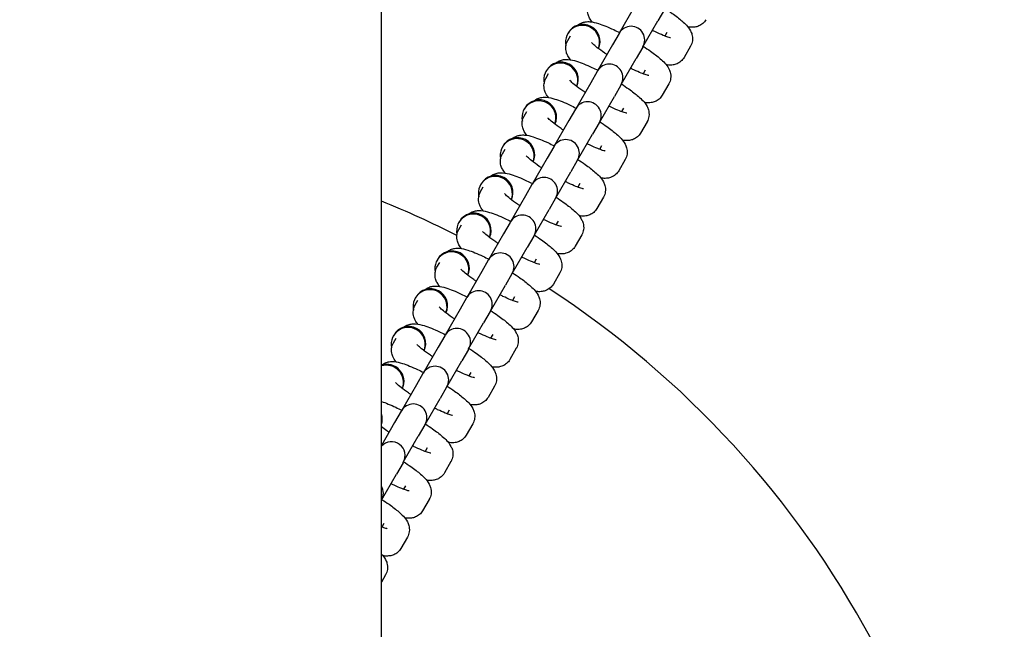
# Model space of a CAD drawing. Extents: x 0 to 1056, y 0 to 842.
# Drawn here: x 824 to 832, y 503 to 508 of the extents above; entities that cross this region are included whole.
import ezdxf

# ---------------------------------------------------------------- set-up
doc = ezdxf.new("R2010")
doc.units = 0
doc.header["$LTSCALE"] = 32
doc.header["$MEASUREMENT"] = 0
doc.header["$PDSIZE"] = 1
doc.layers.get('0').update_dxf_attribs({"color": 2, "linetype": 'CONTINUOUS'})
doc.layers.get('Defpoints').update_dxf_attribs({"linetype": 'CONTINUOUS'})
doc.layers.add('AREA', color=2, linetype='CONTINUOUS')
doc.layers.add('DIM', color=4, linetype='CONTINUOUS')
doc.styles.add('ROMAND', font='romand', dxfattribs={"height": 9})
doc.dimstyles.get("Standard").update_dxf_attribs({"dimscale": 96, "dimtxt": 0.125, "dimasz": 0.125, "dimexe": 0.0625, "dimexo": 0.125, "dimgap": 0.03125, "dimtad": 1, "dimdec": 4, "dimzin": 3, "dimdsep": 46, "dimlunit": 4, "dimtxsty": 'ROMAND', "dimblk1": 'OBLIQUE', "dimblk2": 'OBLIQUE', "dimsah": 1, "dimcen": 0.125, "dimdle": 0.0625, "dimadec": 0, "dimazin": 0, "dimtfac": 1, "dimtdec": 4, "dimtmove": 0, "dimatfit": 3, "dimldrblk": 'OBLIQUE', "dimfxl": 0, "dimfrac": 2, "dimtolj": 1, "dimtzin": 0, "dimarcsym": 0})

# ---------------------------------------------------------------- blocks, each defined once
blk = doc.blocks.new('_OBLIQUE')
at = {"color": 0, "linetype": 'ByBlock'}
blk.add_line((-0.5, -0.5), (0.5, 0.5), dxfattribs=at)
blk = doc.blocks.new('*D9')
at = {"layer": 'Defpoints', "color": 0, "transparency": 16777216}
for p in [(823.5133, 686.6577), (823.5133, 310.1924), (995.9805, 310.1924)]:
    blk.add_point(p, dxfattribs=at)
at = {"layer": 'DIM', "color": 0, "lineweight": -2, "transparency": 16777216}
for p, q in [((995.9805, 692.6577), (995.9805, 304.1924)), ((835.5133, 686.6577), (1001.9805, 686.6577)), ((835.5133, 310.1924), (1001.9805, 310.1924))]:
    blk.add_line(p, q, dxfattribs=at)
at = {"layer": 'DIM', "color": 0, "lineweight": -2, "transparency": 16777216, "xscale": 12, "yscale": 12, "zscale": 12}
for p, rotation in [((995.9805, 686.6577), 90), ((995.9805, 310.1924), 270)]:
    blk.add_blockref('_OBLIQUE', p, dxfattribs=dict(at, rotation=rotation))
at = {"layer": 'DIM', "color": 0, "transparency": 16777216, "insert": (987.6234, 498.4251), "char_height": 9, "attachment_point": 5, "rotation": 90, "style": 'ROMAND'}
blk.add_mtext('\\A1;31\'-5"', dxfattribs=at)

msp = doc.modelspace()

# ---------------------------------------------------------------- linework, layer by layer
at = {"layer": 'AREA', "color": 2}
msp.add_line((826.80898, 391.976), (826.80898, 604.87412), dxfattribs=at)
at = {"layer": 'AREA', "color": 7}
for p, q in [((829.11207, 508.37114), (828.97554, 508.13467)), ((829.38701, 508.3499), (829.32748, 508.24678)), ((829.19094, 508.0103), (829.32748, 508.24678)), ((828.5109, 508.13826), (828.50593, 508.12966)), ((828.97315, 508.13052), (828.91361, 508.0274)), ((828.97554, 508.13467), (828.97315, 508.13052)), ((829.40979, 508.14062), (829.39097, 508.10803)), ((828.50557, 508.06685), (828.53038, 508.10982)), ((828.91361, 508.0274), (828.77708, 507.79092)), ((829.18855, 508.00616), (829.12902, 507.90304)), ((829.18855, 508.00616), (829.19094, 508.0103)), ((829.6252, 508.01626), (829.56566, 507.91313)), ((828.99248, 507.66656), (829.12902, 507.90304)), ((828.30711, 507.72311), (828.33192, 507.76608)), ((828.31244, 507.79451), (828.30747, 507.78592)), ((828.77469, 507.78678), (828.71515, 507.68366)), ((828.77708, 507.79092), (828.77469, 507.78678)), ((829.21133, 507.79688), (829.19251, 507.76429)), ((828.71515, 507.68366), (828.57862, 507.44718)), ((828.99009, 507.66242), (828.93056, 507.55929)), ((828.99009, 507.66242), (828.99248, 507.66656)), ((829.42674, 507.67251), (829.3672, 507.56939)), ((828.79402, 507.32281), (828.93056, 507.55929)), ((828.10865, 507.37937), (828.13346, 507.42233)), ((828.11398, 507.45077), (828.10901, 507.44218)), ((828.57623, 507.44304), (828.51669, 507.33992)), ((828.57862, 507.44718), (828.57623, 507.44304)), ((829.01287, 507.45314), (828.99405, 507.42055)), ((828.51669, 507.33992), (828.38016, 507.10344)), ((828.79163, 507.31867), (828.7321, 507.21555)), ((828.79163, 507.31867), (828.79402, 507.32281)), ((829.22828, 507.32877), (829.16874, 507.22565)), ((828.59556, 506.97907), (828.7321, 507.21555)), ((827.91019, 507.03562), (827.935, 507.07859)), ((827.91552, 507.10703), (827.91055, 507.09843)), ((828.37777, 507.0993), (828.31823, 506.99617)), ((828.38016, 507.10344), (828.37777, 507.0993)), ((828.81441, 507.10939), (828.79559, 507.0768)), ((828.31823, 506.99617), (828.1817, 506.75969)), ((828.59317, 506.97493), (828.53364, 506.87181)), ((828.59317, 506.97493), (828.59556, 506.97907)), ((829.02982, 506.98503), (828.97028, 506.88191)), ((828.3971, 506.63533), (828.53364, 506.87181)), ((827.71173, 506.69188), (827.73654, 506.73485)), ((827.71706, 506.76328), (827.71209, 506.75469)), ((828.17931, 506.75555), (828.11977, 506.65243)), ((828.1817, 506.75969), (828.17931, 506.75555)), ((828.61595, 506.76565), (828.59713, 506.73306)), ((828.11977, 506.65243), (827.98324, 506.41595)), ((828.39471, 506.63119), (828.33518, 506.52807)), ((828.39471, 506.63119), (828.3971, 506.63533)), ((828.83136, 506.64129), (828.77182, 506.53816)), ((828.19864, 506.29159), (828.33518, 506.52807)), ((827.5186, 506.41954), (827.51363, 506.41095)), ((828.41749, 506.42191), (828.39868, 506.38932)), ((827.51327, 506.34814), (827.53808, 506.39111)), ((827.98085, 506.41181), (827.92131, 506.30869)), ((827.98324, 506.41595), (827.98085, 506.41181)), ((827.92131, 506.30869), (827.78478, 506.07221)), ((828.19625, 506.28745), (828.13672, 506.18432)), ((828.19625, 506.28745), (828.19864, 506.29159)), ((828.6329, 506.29754), (828.57336, 506.19442)), ((828.00018, 505.94784), (828.13672, 506.18432)), ((827.32014, 506.0758), (827.31517, 506.06721)), ((827.78239, 506.06807), (827.72285, 505.96495)), ((827.78478, 506.07221), (827.78239, 506.06807)), ((828.21903, 506.07816), (828.20022, 506.04558)), ((827.31481, 506.00439), (827.33962, 506.04736)), ((827.72285, 505.96495), (827.58632, 505.72847)), ((827.99779, 505.9437), (827.93826, 505.84058)), ((827.99779, 505.9437), (828.00018, 505.94784)), ((828.43444, 505.9538), (828.3749, 505.85068)), ((827.80172, 505.6041), (827.93826, 505.84058)), ((827.11635, 505.66065), (827.14116, 505.70362)), ((827.12168, 505.73206), (827.11671, 505.72346)), ((827.58393, 505.72433), (827.52439, 505.6212)), ((827.58632, 505.72847), (827.58393, 505.72433)), ((828.02057, 505.73442), (828.00176, 505.70183)), ((827.52439, 505.6212), (827.38786, 505.38472)), ((827.79933, 505.59996), (827.7398, 505.49684)), ((827.79933, 505.59996), (827.80172, 505.6041)), ((828.23598, 505.61006), (828.17644, 505.50693)), ((827.60326, 505.26036), (827.7398, 505.49684)), ((826.91789, 505.31691), (826.9427, 505.35988)), ((826.92322, 505.38831), (826.91825, 505.37972)), ((827.38547, 505.38058), (827.32593, 505.27746)), ((827.38786, 505.38472), (827.38547, 505.38058)), ((827.82211, 505.39068), (827.8033, 505.35809)), ((827.32593, 505.27746), (827.1894, 505.04098)), ((827.60087, 505.25622), (827.54134, 505.15309)), ((827.60087, 505.25622), (827.60326, 505.26036)), ((828.03752, 505.26631), (827.97798, 505.16319)), ((827.4048, 504.91662), (827.54134, 505.15309)), ((827.18701, 505.03684), (827.12747, 504.93372)), ((827.1894, 505.04098), (827.18701, 505.03684)), ((827.62365, 505.04694), (827.60484, 505.01435)), ((827.12747, 504.93372), (826.99094, 504.69724)), ((827.40241, 504.91247), (827.34288, 504.80935)), ((827.40241, 504.91247), (827.4048, 504.91662)), ((827.83906, 504.92257), (827.77952, 504.81945)), ((827.20634, 504.57287), (827.34288, 504.80935)), ((826.98855, 504.6931), (826.92901, 504.58997)), ((826.99094, 504.69724), (826.98855, 504.6931)), ((827.42519, 504.70319), (827.40638, 504.67061)), ((826.92901, 504.58997), (826.80898, 504.38207)), ((827.20395, 504.56873), (827.14442, 504.46561)), ((827.20395, 504.56873), (827.20634, 504.57287)), ((827.6406, 504.57883), (827.58106, 504.47571)), ((827.00788, 504.22913), (827.14442, 504.46561)), ((827.22673, 504.35945), (827.20792, 504.32686)), ((827.00549, 504.22499), (826.94596, 504.12187)), ((827.00549, 504.22499), (827.00788, 504.22913)), ((827.44214, 504.23509), (827.3826, 504.13196)), ((826.80942, 503.88539), (826.94596, 504.12187)), ((827.02827, 504.01571), (827.00946, 503.98312)), ((826.80898, 503.88461), (826.80942, 503.88539)), ((827.24368, 503.89134), (827.18414, 503.78822)), ((826.82981, 503.67197), (826.811, 503.63938)), ((827.04522, 503.5476), (826.98568, 503.44448)), ((826.84676, 503.20386), (826.80898, 503.13842))]:
    msp.add_line(p, q, dxfattribs=at)
for centre, radius, start, end in [((823.5133, 498.42506), 14.92381, 282.757983, 77.242017), ((823.5133, 498.42506), 14.90128, 282.777599, 77.222401), ((823.5133, 498.42506), 14.76552, 282.897105, 77.102895), ((829.08324, 508.07248), 0.12437, 330, 150), ((828.88478, 507.72874), 0.12437, 330, 150), ((828.68632, 507.385), 0.12437, 330, 150), ((828.48786, 507.04125), 0.12437, 330, 150), ((828.2894, 506.69751), 0.12437, 330, 150), ((823.5133, 498.42506), 8.81901, 63.15431, 68.055941), ((828.09094, 506.35377), 0.12437, 330, 150), ((827.89248, 506.01003), 0.12437, 330, 150), ((827.69402, 505.66628), 0.12437, 330, 150), ((823.5133, 498.42506), 8.81901, 303.15431, 56.84569), ((827.49556, 505.32254), 0.12437, 330, 150), ((827.2971, 504.9788), 0.12437, 330, 150), ((827.09864, 504.63506), 0.12437, 330, 150), ((826.90018, 504.29131), 0.12437, 330, 137.169135), ((826.70172, 503.94757), 0.12437, 330, 30.410487)]:
    msp.add_arc(centre, radius, start, end, dxfattribs=at)
for centre, start_param, end_param in [((828.64056, 508.05193), 0.1475006, 3.8759957), ((828.64552, 508.06053), 0.0814093, 3.1415927), ((828.4421, 507.70819), 0.1475006, 3.8759957), ((828.44706, 507.71678), 0.0814093, 3.1415927), ((828.24364, 507.36445), 0.1475006, 3.8759957), ((828.2486, 507.37304), 0.0814093, 3.1415927), ((828.04518, 507.02071), 0.1475006, 3.8759957), ((828.05014, 507.0293), 0.0814093, 3.1415927), ((827.84672, 506.67696), 0.1475006, 3.8759957), ((827.85169, 506.68556), 0.0814093, 3.1415927), ((827.65323, 506.34181), 0.0814093, 3.1415927), ((827.64826, 506.33322), 0.1475006, 3.8759957), ((827.4498, 505.98948), 0.1475006, 3.8759957), ((827.45477, 505.99807), 0.0814093, 3.1415927), ((827.25134, 505.64573), 0.1475006, 3.8759957), ((827.25631, 505.65433), 0.0814093, 3.1415927), ((827.05288, 505.30199), 0.1475006, 3.8759957), ((827.05785, 505.31058), 0.0814093, 3.1415927), ((826.85939, 504.96684), 0.0814093, 2.4201578), ((826.85442, 504.95825), 0.1475006, 2.386487), ((826.66093, 504.6231), 0.2182831, 0.817781), ((826.65596, 504.61451), 0.3592995, 0.6767646)]:
    msp.add_ellipse(centre, major_axis=(0.13463, -0.07773), ratio=0.9871852, start_param=start_param, end_param=end_param, dxfattribs=at)
for points, knots in [([(828.72835, 508.23614), (828.72011, 508.24632), (828.71214, 508.25722), (828.69979, 508.28059), (828.6952, 508.2907), (828.68726, 508.31876), (828.68394, 508.33837), (828.68961, 508.37783), (828.695, 508.39481), (828.70386, 508.4103), (828.70395, 508.41045), (828.70403, 508.41059)], [2.74799852, 2.74799852, 2.74799852, 2.74799852, 2.89294222, 2.89294222, 2.97900276, 2.97900276, 3.07778054, 3.07778054, 3.14098715, 3.14098715, 3.14159265, 3.14159265, 3.14159265, 3.14159265]), ([(829.39243, 508.35928), (829.41536, 508.34437), (829.43733, 508.32945), (829.49131, 508.29102), (829.52101, 508.26802), (829.57744, 508.21865), (829.60183, 508.19851), (829.62944, 508.14626), (829.63403, 508.13615), (829.64196, 508.10809), (829.64529, 508.08848), (829.63962, 508.04902), (829.63423, 508.03204), (829.62537, 508.01655), (829.62528, 508.0164), (829.6252, 508.01626)], [5.0335437, 5.0335437, 5.0335437, 5.0335437, 5.251505, 5.251505, 5.6042271, 5.6042271, 6.0345349, 6.0345349, 6.1205954, 6.1205954, 6.2193732, 6.2193732, 6.2825798, 6.2825798, 6.2831853, 6.2831853, 6.2831853, 6.2831853]), ([(828.59702, 508.20728), (828.60784, 508.21604), (828.6188, 508.22218), (828.6429, 508.23269), (828.65518, 508.23553), (828.6821, 508.23968), (828.69498, 508.23946), (828.73583, 508.23661), (828.75934, 508.23041), (828.82722, 508.20939), (828.87365, 508.19031), (828.94212, 508.15811), (828.96021, 508.14924), (828.97856, 508.1399)], [3.2028559, 3.2028559, 3.2028559, 3.2028559, 3.2588762, 3.2588762, 3.3377392, 3.3377392, 3.4577645, 3.4577645, 3.7542666, 3.7542666, 4.2271359, 4.2271359, 4.3912342, 4.3912342, 4.3912342, 4.3912342]), ([(829.76412, 508.25688), (829.75632, 508.24337), (829.74608, 508.23142), (829.72358, 508.21206), (829.71141, 508.2051), (829.68633, 508.19416), (829.67405, 508.19132), (829.64713, 508.18717), (829.63424, 508.18739), (829.61488, 508.18874), (829.60779, 508.18962), (829.60088, 508.19071)], [0, 0, 0, 0, 0.05577031, 0.05577031, 0.11728358, 0.11728358, 0.19614659, 0.19614659, 0.31617181, 0.31617181, 0.39359413, 0.39359413, 0.39359413, 0.39359413]), ([(829.44199, 508.09254), (829.44199, 508.09254), (829.4404, 508.09275), (829.43355, 508.09419), (829.42668, 508.09595), (829.4064, 508.10228), (829.39147, 508.10763), (829.35396, 508.12268), (829.33041, 508.13306), (829.29591, 508.1495), (829.28642, 508.15413), (829.27677, 508.15895)], [0.3522064, 0.3522064, 0.3522064, 0.3522064, 0.45449557, 0.45449557, 0.61739137, 0.61739137, 0.84070906, 0.84070906, 1.11060396, 1.11060396, 1.20960238, 1.20960238, 1.20960238, 1.20960238]), ([(828.52989, 507.8924), (828.52165, 507.90257), (828.51368, 507.91348), (828.50133, 507.93685), (828.49674, 507.94695), (828.4888, 507.97502), (828.48548, 507.99463), (828.49115, 508.03409), (828.49654, 508.05107), (828.5054, 508.06656), (828.50549, 508.0667), (828.50557, 508.06685)], [2.74799852, 2.74799852, 2.74799852, 2.74799852, 2.89294222, 2.89294222, 2.97900276, 2.97900276, 3.07778054, 3.07778054, 3.14098715, 3.14098715, 3.14159265, 3.14159265, 3.14159265, 3.14159265]), ([(828.8629, 507.93958), (828.8559, 507.9442), (828.84905, 507.9488), (828.81684, 507.97075), (828.7939, 507.98748), (828.75768, 508.01595), (828.74372, 508.02808), (828.72741, 508.04385), (828.72313, 508.04899), (828.72278, 508.04945), (828.72277, 508.04946), (828.72277, 508.04946)], [1.93199027, 1.93199027, 1.93199027, 1.93199027, 2.00899168, 2.00899168, 2.30353771, 2.30353771, 2.57306746, 2.57306746, 2.78075259, 2.78075259, 2.78938625, 2.78938625, 2.78938625, 2.78938625]), ([(829.19397, 508.01554), (829.2169, 508.00062), (829.23887, 507.98571), (829.29285, 507.94727), (829.32255, 507.92428), (829.37898, 507.87491), (829.40337, 507.85477), (829.43098, 507.80251), (829.43557, 507.79241), (829.4435, 507.76434), (829.44683, 507.74474), (829.44116, 507.70527), (829.43577, 507.68829), (829.42691, 507.67281), (829.42682, 507.67266), (829.42674, 507.67251)], [5.0335437, 5.0335437, 5.0335437, 5.0335437, 5.251505, 5.251505, 5.6042271, 5.6042271, 6.0345349, 6.0345349, 6.1205954, 6.1205954, 6.2193732, 6.2193732, 6.2825798, 6.2825798, 6.2831853, 6.2831853, 6.2831853, 6.2831853]), ([(828.39856, 507.86354), (828.40938, 507.87229), (828.42034, 507.87843), (828.44444, 507.88894), (828.45672, 507.89179), (828.48364, 507.89594), (828.49652, 507.89572), (828.53737, 507.89286), (828.56088, 507.88667), (828.62876, 507.86564), (828.67519, 507.84657), (828.74366, 507.81436), (828.76175, 507.8055), (828.7801, 507.79616)], [3.2028559, 3.2028559, 3.2028559, 3.2028559, 3.2588762, 3.2588762, 3.3377392, 3.3377392, 3.4577645, 3.4577645, 3.7542666, 3.7542666, 4.2271359, 4.2271359, 4.3912342, 4.3912342, 4.3912342, 4.3912342]), ([(829.56566, 507.91313), (829.55786, 507.89963), (829.54762, 507.88768), (829.52512, 507.86831), (829.51295, 507.86136), (829.48787, 507.85042), (829.47559, 507.84758), (829.44867, 507.84343), (829.43578, 507.84365), (829.41642, 507.845), (829.40933, 507.84587), (829.40242, 507.84696)], [0, 0, 0, 0, 0.05577031, 0.05577031, 0.11728358, 0.11728358, 0.19614659, 0.19614659, 0.31617181, 0.31617181, 0.39359413, 0.39359413, 0.39359413, 0.39359413]), ([(829.24353, 507.7488), (829.24353, 507.7488), (829.24194, 507.749), (829.23509, 507.75045), (829.22822, 507.75221), (829.20794, 507.75854), (829.19301, 507.76388), (829.1555, 507.77894), (829.13195, 507.78932), (829.09745, 507.80576), (829.08796, 507.81039), (829.07831, 507.81521)], [0.3522064, 0.3522064, 0.3522064, 0.3522064, 0.45449557, 0.45449557, 0.61739137, 0.61739137, 0.84070906, 0.84070906, 1.11060396, 1.11060396, 1.20960238, 1.20960238, 1.20960238, 1.20960238]), ([(828.33143, 507.54866), (828.32319, 507.55883), (828.31522, 507.56973), (828.30287, 507.59311), (828.29828, 507.60321), (828.29034, 507.63128), (828.28702, 507.65088), (828.29269, 507.69035), (828.29808, 507.70733), (828.30694, 507.72282), (828.30703, 507.72296), (828.30711, 507.72311)], [2.74799852, 2.74799852, 2.74799852, 2.74799852, 2.89294222, 2.89294222, 2.97900276, 2.97900276, 3.07778054, 3.07778054, 3.14098715, 3.14098715, 3.14159265, 3.14159265, 3.14159265, 3.14159265]), ([(828.66444, 507.59583), (828.65744, 507.60046), (828.65059, 507.60506), (828.61838, 507.62701), (828.59544, 507.64374), (828.55922, 507.67221), (828.54526, 507.68434), (828.52895, 507.70011), (828.52467, 507.70525), (828.52432, 507.70571), (828.52431, 507.70571), (828.52431, 507.70571)], [1.93199027, 1.93199027, 1.93199027, 1.93199027, 2.00899168, 2.00899168, 2.30353771, 2.30353771, 2.57306746, 2.57306746, 2.78075259, 2.78075259, 2.78938625, 2.78938625, 2.78938625, 2.78938625]), ([(828.99551, 507.6718), (829.01844, 507.65688), (829.04041, 507.64197), (829.09439, 507.60353), (829.12409, 507.58054), (829.18052, 507.53116), (829.20491, 507.51102), (829.23252, 507.45877), (829.23711, 507.44867), (829.24504, 507.4206), (829.24837, 507.401), (829.2427, 507.36153), (829.23731, 507.34455), (829.22845, 507.32906), (829.22836, 507.32892), (829.22828, 507.32877)], [5.0335437, 5.0335437, 5.0335437, 5.0335437, 5.251505, 5.251505, 5.6042271, 5.6042271, 6.0345349, 6.0345349, 6.1205954, 6.1205954, 6.2193732, 6.2193732, 6.2825798, 6.2825798, 6.2831853, 6.2831853, 6.2831853, 6.2831853]), ([(828.2001, 507.5198), (828.21092, 507.52855), (828.22188, 507.53469), (828.24598, 507.5452), (828.25826, 507.54804), (828.28518, 507.5522), (828.29806, 507.55198), (828.33891, 507.54912), (828.36242, 507.54293), (828.4303, 507.5219), (828.47673, 507.50283), (828.5452, 507.47062), (828.56329, 507.46176), (828.58164, 507.45242)], [3.2028559, 3.2028559, 3.2028559, 3.2028559, 3.2588762, 3.2588762, 3.3377392, 3.3377392, 3.4577645, 3.4577645, 3.7542666, 3.7542666, 4.2271359, 4.2271359, 4.3912342, 4.3912342, 4.3912342, 4.3912342]), ([(829.3672, 507.56939), (829.3594, 507.55589), (829.34916, 507.54394), (829.32666, 507.52457), (829.31449, 507.51762), (829.28941, 507.50668), (829.27713, 507.50384), (829.25021, 507.49968), (829.23732, 507.4999), (829.21796, 507.50126), (829.21087, 507.50213), (829.20396, 507.50322)], [0, 0, 0, 0, 0.05577031, 0.05577031, 0.11728358, 0.11728358, 0.19614659, 0.19614659, 0.31617181, 0.31617181, 0.39359413, 0.39359413, 0.39359413, 0.39359413]), ([(829.04507, 507.40505), (829.04507, 507.40505), (829.04348, 507.40526), (829.03663, 507.40671), (829.02976, 507.40847), (829.00948, 507.4148), (828.99455, 507.42014), (828.95704, 507.4352), (828.93349, 507.44558), (828.89899, 507.46201), (828.8895, 507.46665), (828.87985, 507.47147)], [0.3522064, 0.3522064, 0.3522064, 0.3522064, 0.45449557, 0.45449557, 0.61739137, 0.61739137, 0.84070906, 0.84070906, 1.11060396, 1.11060396, 1.20960238, 1.20960238, 1.20960238, 1.20960238]), ([(828.13297, 507.20491), (828.12473, 507.21509), (828.11676, 507.22599), (828.10441, 507.24937), (828.09982, 507.25947), (828.09188, 507.28753), (828.08856, 507.30714), (828.09423, 507.3466), (828.09962, 507.36359), (828.10848, 507.37907), (828.10857, 507.37922), (828.10865, 507.37937)], [2.74799852, 2.74799852, 2.74799852, 2.74799852, 2.89294222, 2.89294222, 2.97900276, 2.97900276, 3.07778054, 3.07778054, 3.14098715, 3.14098715, 3.14159265, 3.14159265, 3.14159265, 3.14159265]), ([(828.46598, 507.25209), (828.45898, 507.25672), (828.45213, 507.26132), (828.41992, 507.28327), (828.39698, 507.3), (828.36076, 507.32847), (828.3468, 507.3406), (828.33049, 507.35636), (828.32621, 507.3615), (828.32586, 507.36196), (828.32585, 507.36197), (828.32585, 507.36197)], [1.93199027, 1.93199027, 1.93199027, 1.93199027, 2.00899168, 2.00899168, 2.30353771, 2.30353771, 2.57306746, 2.57306746, 2.78075259, 2.78075259, 2.78938625, 2.78938625, 2.78938625, 2.78938625]), ([(828.79705, 507.32805), (828.81998, 507.31314), (828.84195, 507.29822), (828.89593, 507.25979), (828.92563, 507.2368), (828.98206, 507.18742), (829.00645, 507.16728), (829.03406, 507.11503), (829.03865, 507.10493), (829.04658, 507.07686), (829.04991, 507.05725), (829.04424, 507.01779), (829.03885, 507.00081), (829.02999, 506.98532), (829.0299, 506.98517), (829.02982, 506.98503)], [5.0335437, 5.0335437, 5.0335437, 5.0335437, 5.251505, 5.251505, 5.6042271, 5.6042271, 6.0345349, 6.0345349, 6.1205954, 6.1205954, 6.2193732, 6.2193732, 6.2825798, 6.2825798, 6.2831853, 6.2831853, 6.2831853, 6.2831853]), ([(829.16874, 507.22565), (829.16094, 507.21214), (829.1507, 507.2002), (829.1282, 507.18083), (829.11603, 507.17387), (829.09095, 507.16293), (829.07867, 507.16009), (829.05175, 507.15594), (829.03886, 507.15616), (829.0195, 507.15751), (829.01241, 507.15839), (829.0055, 507.15948)], [0, 0, 0, 0, 0.05577031, 0.05577031, 0.11728358, 0.11728358, 0.19614659, 0.19614659, 0.31617181, 0.31617181, 0.39359413, 0.39359413, 0.39359413, 0.39359413]), ([(828.00164, 507.17606), (828.01246, 507.18481), (828.02342, 507.19095), (828.04752, 507.20146), (828.0598, 507.2043), (828.08672, 507.20845), (828.0996, 507.20823), (828.14045, 507.20538), (828.16396, 507.19918), (828.23184, 507.17816), (828.27827, 507.15908), (828.34674, 507.12688), (828.36483, 507.11801), (828.38318, 507.10868)], [3.2028559, 3.2028559, 3.2028559, 3.2028559, 3.2588762, 3.2588762, 3.3377392, 3.3377392, 3.4577645, 3.4577645, 3.7542666, 3.7542666, 4.2271359, 4.2271359, 4.3912342, 4.3912342, 4.3912342, 4.3912342]), ([(828.84661, 507.06131), (828.84661, 507.06131), (828.84502, 507.06152), (828.83817, 507.06296), (828.8313, 507.06473), (828.81102, 507.07105), (828.79609, 507.0764), (828.75858, 507.09145), (828.73503, 507.10183), (828.70053, 507.11827), (828.69104, 507.1229), (828.68139, 507.12773)], [0.3522064, 0.3522064, 0.3522064, 0.3522064, 0.45449557, 0.45449557, 0.61739137, 0.61739137, 0.84070906, 0.84070906, 1.11060396, 1.11060396, 1.20960238, 1.20960238, 1.20960238, 1.20960238]), ([(827.93451, 506.86117), (827.92627, 506.87134), (827.9183, 506.88225), (827.90595, 506.90562), (827.90136, 506.91573), (827.89342, 506.94379), (827.8901, 506.9634), (827.89577, 507.00286), (827.90116, 507.01984), (827.91002, 507.03533), (827.91011, 507.03548), (827.91019, 507.03562)], [2.74799852, 2.74799852, 2.74799852, 2.74799852, 2.89294222, 2.89294222, 2.97900276, 2.97900276, 3.07778054, 3.07778054, 3.14098715, 3.14098715, 3.14159265, 3.14159265, 3.14159265, 3.14159265]), ([(828.26752, 506.90835), (828.26052, 506.91298), (828.25367, 506.91757), (828.22146, 506.93953), (828.19852, 506.95625), (828.1623, 506.98472), (828.14834, 506.99686), (828.13203, 507.01262), (828.12775, 507.01776), (828.1274, 507.01822), (828.12739, 507.01823), (828.12739, 507.01823)], [1.93199027, 1.93199027, 1.93199027, 1.93199027, 2.00899168, 2.00899168, 2.30353771, 2.30353771, 2.57306746, 2.57306746, 2.78075259, 2.78075259, 2.78938625, 2.78938625, 2.78938625, 2.78938625]), ([(828.59859, 506.98431), (828.62152, 506.9694), (828.64349, 506.95448), (828.69747, 506.91605), (828.72717, 506.89305), (828.7836, 506.84368), (828.80799, 506.82354), (828.8356, 506.77129), (828.84019, 506.76118), (828.84812, 506.73312), (828.85145, 506.71351), (828.84578, 506.67405), (828.84039, 506.65707), (828.83153, 506.64158), (828.83144, 506.64143), (828.83136, 506.64129)], [5.0335437, 5.0335437, 5.0335437, 5.0335437, 5.251505, 5.251505, 5.6042271, 5.6042271, 6.0345349, 6.0345349, 6.1205954, 6.1205954, 6.2193732, 6.2193732, 6.2825798, 6.2825798, 6.2831853, 6.2831853, 6.2831853, 6.2831853]), ([(828.97028, 506.88191), (828.96248, 506.8684), (828.95224, 506.85645), (828.92974, 506.83708), (828.91757, 506.83013), (828.89249, 506.81919), (828.88021, 506.81635), (828.85329, 506.8122), (828.8404, 506.81242), (828.82104, 506.81377), (828.81395, 506.81465), (828.80704, 506.81574)], [0, 0, 0, 0, 0.05577031, 0.05577031, 0.11728358, 0.11728358, 0.19614659, 0.19614659, 0.31617181, 0.31617181, 0.39359413, 0.39359413, 0.39359413, 0.39359413]), ([(827.80318, 506.83231), (827.814, 506.84107), (827.82496, 506.84721), (827.84906, 506.85772), (827.86134, 506.86056), (827.88826, 506.86471), (827.90114, 506.86449), (827.94199, 506.86164), (827.9655, 506.85544), (828.03338, 506.83442), (828.07981, 506.81534), (828.14828, 506.78313), (828.16637, 506.77427), (828.18472, 506.76493)], [3.2028559, 3.2028559, 3.2028559, 3.2028559, 3.2588762, 3.2588762, 3.3377392, 3.3377392, 3.4577645, 3.4577645, 3.7542666, 3.7542666, 4.2271359, 4.2271359, 4.3912342, 4.3912342, 4.3912342, 4.3912342]), ([(828.64815, 506.71757), (828.64815, 506.71757), (828.64656, 506.71778), (828.63971, 506.71922), (828.63284, 506.72098), (828.61256, 506.72731), (828.59763, 506.73266), (828.56012, 506.74771), (828.53657, 506.75809), (828.50207, 506.77453), (828.49258, 506.77916), (828.48293, 506.78398)], [0.3522064, 0.3522064, 0.3522064, 0.3522064, 0.45449557, 0.45449557, 0.61739137, 0.61739137, 0.84070906, 0.84070906, 1.11060396, 1.11060396, 1.20960238, 1.20960238, 1.20960238, 1.20960238]), ([(827.73605, 506.51743), (827.72781, 506.5276), (827.71984, 506.5385), (827.70749, 506.56188), (827.7029, 506.57198), (827.69496, 506.60005), (827.69164, 506.61966), (827.69731, 506.65912), (827.7027, 506.6761), (827.71156, 506.69159), (827.71165, 506.69173), (827.71173, 506.69188)], [2.74799852, 2.74799852, 2.74799852, 2.74799852, 2.89294222, 2.89294222, 2.97900276, 2.97900276, 3.07778054, 3.07778054, 3.14098715, 3.14098715, 3.14159265, 3.14159265, 3.14159265, 3.14159265]), ([(828.06906, 506.56461), (828.06206, 506.56923), (828.05521, 506.57383), (828.023, 506.59578), (828.00006, 506.61251), (827.96384, 506.64098), (827.94988, 506.65311), (827.93357, 506.66888), (827.92929, 506.67402), (827.92894, 506.67448), (827.92893, 506.67449), (827.92893, 506.67449)], [1.93199027, 1.93199027, 1.93199027, 1.93199027, 2.00899168, 2.00899168, 2.30353771, 2.30353771, 2.57306746, 2.57306746, 2.78075259, 2.78075259, 2.78938625, 2.78938625, 2.78938625, 2.78938625]), ([(828.40013, 506.64057), (828.42306, 506.62565), (828.44503, 506.61074), (828.49901, 506.5723), (828.52871, 506.54931), (828.58514, 506.49994), (828.60953, 506.47979), (828.63714, 506.42754), (828.64173, 506.41744), (828.64966, 506.38937), (828.65299, 506.36977), (828.64732, 506.3303), (828.64193, 506.31332), (828.63307, 506.29784), (828.63298, 506.29769), (828.6329, 506.29754)], [5.0335437, 5.0335437, 5.0335437, 5.0335437, 5.251505, 5.251505, 5.6042271, 5.6042271, 6.0345349, 6.0345349, 6.1205954, 6.1205954, 6.2193732, 6.2193732, 6.2825798, 6.2825798, 6.2831853, 6.2831853, 6.2831853, 6.2831853]), ([(827.60472, 506.48857), (827.61554, 506.49732), (827.6265, 506.50346), (827.6506, 506.51397), (827.66288, 506.51681), (827.6898, 506.52097), (827.70269, 506.52075), (827.74353, 506.51789), (827.76704, 506.5117), (827.83492, 506.49067), (827.88135, 506.4716), (827.94982, 506.43939), (827.96791, 506.43053), (827.98626, 506.42119)], [3.2028559, 3.2028559, 3.2028559, 3.2028559, 3.2588762, 3.2588762, 3.3377392, 3.3377392, 3.4577645, 3.4577645, 3.7542666, 3.7542666, 4.2271359, 4.2271359, 4.3912342, 4.3912342, 4.3912342, 4.3912342]), ([(828.77182, 506.53816), (828.76402, 506.52466), (828.75378, 506.51271), (828.73128, 506.49334), (828.71911, 506.48639), (828.69403, 506.47545), (828.68175, 506.47261), (828.65483, 506.46846), (828.64194, 506.46867), (828.62258, 506.47003), (828.61549, 506.4709), (828.60858, 506.47199)], [0, 0, 0, 0, 0.05577031, 0.05577031, 0.11728358, 0.11728358, 0.19614659, 0.19614659, 0.31617181, 0.31617181, 0.39359413, 0.39359413, 0.39359413, 0.39359413]), ([(828.44969, 506.37382), (828.44969, 506.37382), (828.4481, 506.37403), (828.44125, 506.37548), (828.43438, 506.37724), (828.4141, 506.38357), (828.39917, 506.38891), (828.36166, 506.40397), (828.33811, 506.41435), (828.30361, 506.43079), (828.29413, 506.43542), (828.28447, 506.44024)], [0.3522064, 0.3522064, 0.3522064, 0.3522064, 0.45449557, 0.45449557, 0.61739137, 0.61739137, 0.84070906, 0.84070906, 1.11060396, 1.11060396, 1.20960238, 1.20960238, 1.20960238, 1.20960238]), ([(827.53759, 506.17369), (827.52935, 506.18386), (827.52138, 506.19476), (827.50903, 506.21814), (827.50444, 506.22824), (827.4965, 506.25631), (827.49318, 506.27591), (827.49885, 506.31538), (827.50424, 506.33236), (827.5131, 506.34784), (827.51319, 506.34799), (827.51327, 506.34814)], [2.74799852, 2.74799852, 2.74799852, 2.74799852, 2.89294222, 2.89294222, 2.97900276, 2.97900276, 3.07778054, 3.07778054, 3.14098715, 3.14098715, 3.14159265, 3.14159265, 3.14159265, 3.14159265]), ([(827.8706, 506.22086), (827.8636, 506.22549), (827.85675, 506.23009), (827.82454, 506.25204), (827.8016, 506.26877), (827.76538, 506.29724), (827.75142, 506.30937), (827.73511, 506.32513), (827.73083, 506.33028), (827.73048, 506.33073), (827.73047, 506.33074), (827.73047, 506.33074)], [1.93199027, 1.93199027, 1.93199027, 1.93199027, 2.00899168, 2.00899168, 2.30353771, 2.30353771, 2.57306746, 2.57306746, 2.78075259, 2.78075259, 2.78938625, 2.78938625, 2.78938625, 2.78938625]), ([(828.20167, 506.29682), (828.2246, 506.28191), (828.24657, 506.26699), (828.30055, 506.22856), (828.33025, 506.20557), (828.38668, 506.15619), (828.41107, 506.13605), (828.43868, 506.0838), (828.44327, 506.0737), (828.4512, 506.04563), (828.45453, 506.02602), (828.44886, 505.98656), (828.44347, 505.96958), (828.43461, 505.95409), (828.43452, 505.95395), (828.43444, 505.9538)], [5.0335437, 5.0335437, 5.0335437, 5.0335437, 5.251505, 5.251505, 5.6042271, 5.6042271, 6.0345349, 6.0345349, 6.1205954, 6.1205954, 6.2193732, 6.2193732, 6.2825798, 6.2825798, 6.2831853, 6.2831853, 6.2831853, 6.2831853]), ([(827.40626, 506.14483), (827.41708, 506.15358), (827.42804, 506.15972), (827.45214, 506.17023), (827.46442, 506.17307), (827.49134, 506.17722), (827.50423, 506.17701), (827.54507, 506.17415), (827.56858, 506.16795), (827.63646, 506.14693), (827.68289, 506.12785), (827.75136, 506.09565), (827.76945, 506.08678), (827.7878, 506.07745)], [3.2028559, 3.2028559, 3.2028559, 3.2028559, 3.2588762, 3.2588762, 3.3377392, 3.3377392, 3.4577645, 3.4577645, 3.7542666, 3.7542666, 4.2271359, 4.2271359, 4.3912342, 4.3912342, 4.3912342, 4.3912342]), ([(828.57336, 506.19442), (828.56556, 506.18091), (828.55532, 506.16897), (828.53282, 506.1496), (828.52065, 506.14265), (828.49557, 506.13171), (828.48329, 506.12887), (828.45637, 506.12471), (828.44348, 506.12493), (828.42412, 506.12628), (828.41703, 506.12716), (828.41012, 506.12825)], [0, 0, 0, 0, 0.05577031, 0.05577031, 0.11728358, 0.11728358, 0.19614659, 0.19614659, 0.31617181, 0.31617181, 0.39359413, 0.39359413, 0.39359413, 0.39359413]), ([(828.25123, 506.03008), (828.25123, 506.03008), (828.24964, 506.03029), (828.24279, 506.03174), (828.23592, 506.0335), (828.21564, 506.03983), (828.20071, 506.04517), (828.1632, 506.06022), (828.13965, 506.07061), (828.10515, 506.08704), (828.09567, 506.09167), (828.08601, 506.0965)], [0.3522064, 0.3522064, 0.3522064, 0.3522064, 0.45449557, 0.45449557, 0.61739137, 0.61739137, 0.84070906, 0.84070906, 1.11060396, 1.11060396, 1.20960238, 1.20960238, 1.20960238, 1.20960238]), ([(827.33913, 505.82994), (827.33089, 505.84012), (827.32292, 505.85102), (827.31057, 505.87439), (827.30598, 505.8845), (827.29804, 505.91256), (827.29472, 505.93217), (827.30039, 505.97163), (827.30578, 505.98861), (827.31464, 506.0041), (827.31473, 506.00425), (827.31481, 506.00439)], [2.74799852, 2.74799852, 2.74799852, 2.74799852, 2.89294222, 2.89294222, 2.97900276, 2.97900276, 3.07778054, 3.07778054, 3.14098715, 3.14098715, 3.14159265, 3.14159265, 3.14159265, 3.14159265]), ([(827.67214, 505.87712), (827.66514, 505.88175), (827.65829, 505.88635), (827.62608, 505.9083), (827.60314, 505.92503), (827.56692, 505.95349), (827.55296, 505.96563), (827.53665, 505.98139), (827.53237, 505.98653), (827.53202, 505.98699), (827.53201, 505.987), (827.53201, 505.987)], [1.93199027, 1.93199027, 1.93199027, 1.93199027, 2.00899168, 2.00899168, 2.30353771, 2.30353771, 2.57306746, 2.57306746, 2.78075259, 2.78075259, 2.78938625, 2.78938625, 2.78938625, 2.78938625]), ([(828.00321, 505.95308), (828.02614, 505.93817), (828.04811, 505.92325), (828.10209, 505.88482), (828.13179, 505.86183), (828.18822, 505.81245), (828.21261, 505.79231), (828.24022, 505.74006), (828.24481, 505.72995), (828.25274, 505.70189), (828.25607, 505.68228), (828.2504, 505.64282), (828.24501, 505.62584), (828.23615, 505.61035), (828.23606, 505.6102), (828.23598, 505.61006)], [5.0335437, 5.0335437, 5.0335437, 5.0335437, 5.251505, 5.251505, 5.6042271, 5.6042271, 6.0345349, 6.0345349, 6.1205954, 6.1205954, 6.2193732, 6.2193732, 6.2825798, 6.2825798, 6.2831853, 6.2831853, 6.2831853, 6.2831853]), ([(827.2078, 505.80108), (827.21862, 505.80984), (827.22958, 505.81598), (827.25368, 505.82649), (827.26596, 505.82933), (827.29288, 505.83348), (827.30577, 505.83326), (827.34661, 505.83041), (827.37012, 505.82421), (827.438, 505.80319), (827.48443, 505.78411), (827.5529, 505.75191), (827.57099, 505.74304), (827.58934, 505.7337)], [3.2028559, 3.2028559, 3.2028559, 3.2028559, 3.2588762, 3.2588762, 3.3377392, 3.3377392, 3.4577645, 3.4577645, 3.7542666, 3.7542666, 4.2271359, 4.2271359, 4.3912342, 4.3912342, 4.3912342, 4.3912342]), ([(828.3749, 505.85068), (828.3671, 505.83717), (828.35686, 505.82523), (828.33436, 505.80586), (828.32219, 505.7989), (828.29711, 505.78796), (828.28483, 505.78512), (828.25791, 505.78097), (828.24502, 505.78119), (828.22566, 505.78254), (828.21857, 505.78342), (828.21166, 505.78451)], [0, 0, 0, 0, 0.05577031, 0.05577031, 0.11728358, 0.11728358, 0.19614659, 0.19614659, 0.31617181, 0.31617181, 0.39359413, 0.39359413, 0.39359413, 0.39359413]), ([(828.05277, 505.68634), (828.05277, 505.68634), (828.05118, 505.68655), (828.04433, 505.68799), (828.03746, 505.68975), (828.01718, 505.69608), (828.00225, 505.70143), (827.96475, 505.71648), (827.94119, 505.72686), (827.90669, 505.7433), (827.89721, 505.74793), (827.88755, 505.75276)], [0.3522064, 0.3522064, 0.3522064, 0.3522064, 0.45449557, 0.45449557, 0.61739137, 0.61739137, 0.84070906, 0.84070906, 1.11060396, 1.11060396, 1.20960238, 1.20960238, 1.20960238, 1.20960238]), ([(827.14067, 505.4862), (827.13243, 505.49637), (827.12446, 505.50728), (827.11211, 505.53065), (827.10752, 505.54075), (827.09958, 505.56882), (827.09626, 505.58843), (827.10193, 505.62789), (827.10732, 505.64487), (827.11618, 505.66036), (827.11627, 505.66051), (827.11635, 505.66065)], [2.74799852, 2.74799852, 2.74799852, 2.74799852, 2.89294222, 2.89294222, 2.97900276, 2.97900276, 3.07778054, 3.07778054, 3.14098715, 3.14098715, 3.14159265, 3.14159265, 3.14159265, 3.14159265]), ([(827.47368, 505.53338), (827.46668, 505.53801), (827.45983, 505.5426), (827.42762, 505.56455), (827.40468, 505.58128), (827.36846, 505.60975), (827.3545, 505.62189), (827.33819, 505.63765), (827.33391, 505.64279), (827.33356, 505.64325), (827.33355, 505.64326), (827.33355, 505.64326)], [1.93199027, 1.93199027, 1.93199027, 1.93199027, 2.00899168, 2.00899168, 2.30353771, 2.30353771, 2.57306746, 2.57306746, 2.78075259, 2.78075259, 2.78938625, 2.78938625, 2.78938625, 2.78938625]), ([(827.80475, 505.60934), (827.82768, 505.59443), (827.84965, 505.57951), (827.90363, 505.54107), (827.93333, 505.51808), (827.98976, 505.46871), (828.01415, 505.44857), (828.04176, 505.39631), (828.04635, 505.38621), (828.05428, 505.35815), (828.05761, 505.33854), (828.05194, 505.29908), (828.04655, 505.28209), (828.03769, 505.26661), (828.0376, 505.26646), (828.03752, 505.26631)], [5.0335437, 5.0335437, 5.0335437, 5.0335437, 5.251505, 5.251505, 5.6042271, 5.6042271, 6.0345349, 6.0345349, 6.1205954, 6.1205954, 6.2193732, 6.2193732, 6.2825798, 6.2825798, 6.2831853, 6.2831853, 6.2831853, 6.2831853]), ([(827.00934, 505.45734), (827.02016, 505.46609), (827.03112, 505.47223), (827.05522, 505.48275), (827.0675, 505.48559), (827.09442, 505.48974), (827.10731, 505.48952), (827.14815, 505.48667), (827.17166, 505.48047), (827.23954, 505.45945), (827.28597, 505.44037), (827.35444, 505.40816), (827.37253, 505.3993), (827.39088, 505.38996)], [3.2028559, 3.2028559, 3.2028559, 3.2028559, 3.2588762, 3.2588762, 3.3377392, 3.3377392, 3.4577645, 3.4577645, 3.7542666, 3.7542666, 4.2271359, 4.2271359, 4.3912342, 4.3912342, 4.3912342, 4.3912342]), ([(828.17644, 505.50693), (828.16864, 505.49343), (828.1584, 505.48148), (828.1359, 505.46211), (828.12373, 505.45516), (828.09865, 505.44422), (828.08637, 505.44138), (828.05945, 505.43723), (828.04656, 505.43745), (828.0272, 505.4388), (828.02011, 505.43967), (828.0132, 505.44077)], [0, 0, 0, 0, 0.05577031, 0.05577031, 0.11728358, 0.11728358, 0.19614659, 0.19614659, 0.31617181, 0.31617181, 0.39359413, 0.39359413, 0.39359413, 0.39359413]), ([(827.85431, 505.3426), (827.85431, 505.3426), (827.85272, 505.3428), (827.84587, 505.34425), (827.839, 505.34601), (827.81872, 505.35234), (827.80379, 505.35769), (827.76629, 505.37274), (827.74273, 505.38312), (827.70823, 505.39956), (827.69875, 505.40419), (827.68909, 505.40901)], [0.3522064, 0.3522064, 0.3522064, 0.3522064, 0.45449557, 0.45449557, 0.61739137, 0.61739137, 0.84070906, 0.84070906, 1.11060396, 1.11060396, 1.20960238, 1.20960238, 1.20960238, 1.20960238]), ([(826.94221, 505.14246), (826.93397, 505.15263), (826.926, 505.16353), (826.91365, 505.18691), (826.90906, 505.19701), (826.90112, 505.22508), (826.8978, 505.24468), (826.90347, 505.28415), (826.90886, 505.30113), (826.91772, 505.31662), (826.91781, 505.31676), (826.91789, 505.31691)], [2.74799852, 2.74799852, 2.74799852, 2.74799852, 2.89294222, 2.89294222, 2.97900276, 2.97900276, 3.07778054, 3.07778054, 3.14098715, 3.14098715, 3.14159265, 3.14159265, 3.14159265, 3.14159265]), ([(827.27522, 505.18964), (827.26822, 505.19426), (827.26137, 505.19886), (827.22916, 505.22081), (827.20622, 505.23754), (827.17, 505.26601), (827.15604, 505.27814), (827.13973, 505.29391), (827.13545, 505.29905), (827.1351, 505.29951), (827.13509, 505.29952), (827.13509, 505.29952)], [1.93199027, 1.93199027, 1.93199027, 1.93199027, 2.00899168, 2.00899168, 2.30353771, 2.30353771, 2.57306746, 2.57306746, 2.78075259, 2.78075259, 2.78938625, 2.78938625, 2.78938625, 2.78938625]), ([(827.60629, 505.2656), (827.62922, 505.25068), (827.65119, 505.23577), (827.70517, 505.19733), (827.73487, 505.17434), (827.7913, 505.12497), (827.81569, 505.10482), (827.8433, 505.05257), (827.84789, 505.04247), (827.85582, 505.0144), (827.85915, 504.9948), (827.85348, 504.95533), (827.84809, 504.93835), (827.83923, 504.92287), (827.83914, 504.92272), (827.83906, 504.92257)], [5.0335437, 5.0335437, 5.0335437, 5.0335437, 5.251505, 5.251505, 5.6042271, 5.6042271, 6.0345349, 6.0345349, 6.1205954, 6.1205954, 6.2193732, 6.2193732, 6.2825798, 6.2825798, 6.2831853, 6.2831853, 6.2831853, 6.2831853]), ([(827.97798, 505.16319), (827.97018, 505.14969), (827.95994, 505.13774), (827.93744, 505.11837), (827.92527, 505.11142), (827.90019, 505.10048), (827.88791, 505.09764), (827.86099, 505.09348), (827.8481, 505.0937), (827.82874, 505.09506), (827.82165, 505.09593), (827.81474, 505.09702)], [0, 0, 0, 0, 0.05577031, 0.05577031, 0.11728358, 0.11728358, 0.19614659, 0.19614659, 0.31617181, 0.31617181, 0.39359413, 0.39359413, 0.39359413, 0.39359413]), ([(826.81088, 505.1136), (826.8217, 505.12235), (826.83266, 505.12849), (826.85676, 505.139), (826.86904, 505.14184), (826.89596, 505.146), (826.90885, 505.14578), (826.94969, 505.14292), (826.9732, 505.13673), (827.04108, 505.1157), (827.08751, 505.09663), (827.15598, 505.06442), (827.17407, 505.05556), (827.19242, 505.04622)], [3.2028559, 3.2028559, 3.2028559, 3.2028559, 3.2588762, 3.2588762, 3.3377392, 3.3377392, 3.4577645, 3.4577645, 3.7542666, 3.7542666, 4.2271359, 4.2271359, 4.3912342, 4.3912342, 4.3912342, 4.3912342]), ([(827.65585, 504.99885), (827.65585, 504.99885), (827.65426, 504.99906), (827.64741, 505.00051), (827.64054, 505.00227), (827.62026, 505.0086), (827.60533, 505.01394), (827.56783, 505.029), (827.54427, 505.03938), (827.50977, 505.05581), (827.50029, 505.06045), (827.49063, 505.06527)], [0.3522064, 0.3522064, 0.3522064, 0.3522064, 0.45449557, 0.45449557, 0.61739137, 0.61739137, 0.84070906, 0.84070906, 1.11060396, 1.11060396, 1.20960238, 1.20960238, 1.20960238, 1.20960238]), ([(827.07676, 504.84589), (827.06976, 504.85052), (827.06291, 504.85512), (827.0307, 504.87707), (827.00776, 504.8938), (826.97154, 504.92227), (826.95758, 504.9344), (826.94127, 504.95016), (826.93699, 504.95531), (826.93664, 504.95576), (826.93663, 504.95577), (826.93663, 504.95577)], [1.93199027, 1.93199027, 1.93199027, 1.93199027, 2.00899168, 2.00899168, 2.30353771, 2.30353771, 2.57306746, 2.57306746, 2.78075259, 2.78075259, 2.78938625, 2.78938625, 2.78938625, 2.78938625]), ([(827.40783, 504.92185), (827.43076, 504.90694), (827.45273, 504.89202), (827.50671, 504.85359), (827.53641, 504.8306), (827.59284, 504.78122), (827.61723, 504.76108), (827.64484, 504.70883), (827.64943, 504.69873), (827.65736, 504.67066), (827.66069, 504.65105), (827.65502, 504.61159), (827.64963, 504.59461), (827.64077, 504.57912), (827.64068, 504.57898), (827.6406, 504.57883)], [5.0335437, 5.0335437, 5.0335437, 5.0335437, 5.251505, 5.251505, 5.6042271, 5.6042271, 6.0345349, 6.0345349, 6.1205954, 6.1205954, 6.2193732, 6.2193732, 6.2825798, 6.2825798, 6.2831853, 6.2831853, 6.2831853, 6.2831853]), ([(827.77952, 504.81945), (827.77172, 504.80594), (827.76148, 504.794), (827.73898, 504.77463), (827.72681, 504.76767), (827.70173, 504.75674), (827.68945, 504.75389), (827.66253, 504.74974), (827.64964, 504.74996), (827.63028, 504.75131), (827.62319, 504.75219), (827.61628, 504.75328)], [0, 0, 0, 0, 0.05577031, 0.05577031, 0.11728358, 0.11728358, 0.19614659, 0.19614659, 0.31617181, 0.31617181, 0.39359413, 0.39359413, 0.39359413, 0.39359413]), ([(826.80898, 504.78232), (826.84848, 504.7695), (826.89231, 504.75135), (826.95752, 504.72068), (826.97561, 504.71181), (826.99396, 504.70248)], [3.78461911, 3.78461911, 3.78461911, 3.78461911, 4.22713592, 4.22713592, 4.39123423, 4.39123423, 4.39123423, 4.39123423]), ([(827.45739, 504.65511), (827.45739, 504.65511), (827.4558, 504.65532), (827.44895, 504.65677), (827.44208, 504.65853), (827.4218, 504.66485), (827.40687, 504.6702), (827.36937, 504.68525), (827.34581, 504.69563), (827.31131, 504.71207), (827.30183, 504.7167), (827.29217, 504.72153)], [0.3522064, 0.3522064, 0.3522064, 0.3522064, 0.45449557, 0.45449557, 0.61739137, 0.61739137, 0.84070906, 0.84070906, 1.11060396, 1.11060396, 1.20960238, 1.20960238, 1.20960238, 1.20960238]), ([(826.8783, 504.50215), (826.8713, 504.50678), (826.86445, 504.51137), (826.84011, 504.52796), (826.82368, 504.53967), (826.80898, 504.55068)], [1.93199027, 1.93199027, 1.93199027, 1.93199027, 2.00899168, 2.00899168, 2.21276681, 2.21276681, 2.21276681, 2.21276681]), ([(827.20937, 504.57811), (827.2323, 504.5632), (827.25427, 504.54828), (827.30825, 504.50985), (827.33795, 504.48685), (827.39438, 504.43748), (827.41877, 504.41734), (827.44638, 504.36509), (827.45097, 504.35498), (827.4589, 504.32692), (827.46223, 504.30731), (827.45656, 504.26785), (827.45117, 504.25087), (827.44231, 504.23538), (827.44222, 504.23523), (827.44214, 504.23509)], [5.0335437, 5.0335437, 5.0335437, 5.0335437, 5.251505, 5.251505, 5.6042271, 5.6042271, 6.0345349, 6.0345349, 6.1205954, 6.1205954, 6.2193732, 6.2193732, 6.2825798, 6.2825798, 6.2831853, 6.2831853, 6.2831853, 6.2831853]), ([(827.58106, 504.47571), (827.57326, 504.4622), (827.56302, 504.45025), (827.54052, 504.43089), (827.52835, 504.42393), (827.50327, 504.41299), (827.49099, 504.41015), (827.46407, 504.406), (827.45118, 504.40622), (827.43182, 504.40757), (827.42473, 504.40845), (827.41782, 504.40954)], [0, 0, 0, 0, 0.05577031, 0.05577031, 0.11728358, 0.11728358, 0.19614659, 0.19614659, 0.31617181, 0.31617181, 0.39359413, 0.39359413, 0.39359413, 0.39359413]), ([(827.25893, 504.31137), (827.25893, 504.31137), (827.25734, 504.31158), (827.25049, 504.31302), (827.24362, 504.31478), (827.22334, 504.32111), (827.20841, 504.32646), (827.17091, 504.34151), (827.14735, 504.35189), (827.11285, 504.36833), (827.10337, 504.37296), (827.09371, 504.37778)], [0.3522064, 0.3522064, 0.3522064, 0.3522064, 0.45449557, 0.45449557, 0.61739137, 0.61739137, 0.84070906, 0.84070906, 1.11060396, 1.11060396, 1.20960238, 1.20960238, 1.20960238, 1.20960238]), ([(827.01091, 504.23437), (827.03384, 504.21945), (827.05581, 504.20454), (827.10979, 504.1661), (827.13949, 504.14311), (827.19592, 504.09374), (827.22031, 504.0736), (827.24792, 504.02134), (827.25251, 504.01124), (827.26044, 503.98317), (827.26377, 503.96357), (827.2581, 503.9241), (827.25271, 503.90712), (827.24385, 503.89164), (827.24376, 503.89149), (827.24368, 503.89134)], [5.0335437, 5.0335437, 5.0335437, 5.0335437, 5.251505, 5.251505, 5.6042271, 5.6042271, 6.0345349, 6.0345349, 6.1205954, 6.1205954, 6.2193732, 6.2193732, 6.2825798, 6.2825798, 6.2831853, 6.2831853, 6.2831853, 6.2831853]), ([(827.3826, 504.13196), (827.3748, 504.11846), (827.36456, 504.10651), (827.34206, 504.08714), (827.32989, 504.08019), (827.30481, 504.06925), (827.29253, 504.06641), (827.26561, 504.06226), (827.25272, 504.06248), (827.23336, 504.06383), (827.22627, 504.0647), (827.21936, 504.06579)], [0, 0, 0, 0, 0.05577031, 0.05577031, 0.11728358, 0.11728358, 0.19614659, 0.19614659, 0.31617181, 0.31617181, 0.39359413, 0.39359413, 0.39359413, 0.39359413]), ([(827.06047, 503.96763), (827.06047, 503.96763), (827.05888, 503.96783), (827.05203, 503.96928), (827.04516, 503.97104), (827.02488, 503.97737), (827.00995, 503.98271), (826.97245, 503.99777), (826.94889, 504.00815), (826.91439, 504.02459), (826.90491, 504.02922), (826.89525, 504.03404)], [0.3522064, 0.3522064, 0.3522064, 0.3522064, 0.45449557, 0.45449557, 0.61739137, 0.61739137, 0.84070906, 0.84070906, 1.11060396, 1.11060396, 1.20960238, 1.20960238, 1.20960238, 1.20960238]), ([(826.81245, 503.89063), (826.83538, 503.87571), (826.85735, 503.8608), (826.91133, 503.82236), (826.94103, 503.79937), (826.99746, 503.74999), (827.02185, 503.72985), (827.04946, 503.6776), (827.05405, 503.6675), (827.06198, 503.63943), (827.06531, 503.61983), (827.05964, 503.58036), (827.05425, 503.56338), (827.04539, 503.54789), (827.0453, 503.54775), (827.04522, 503.5476)], [5.0335437, 5.0335437, 5.0335437, 5.0335437, 5.251505, 5.251505, 5.6042271, 5.6042271, 6.0345349, 6.0345349, 6.1205954, 6.1205954, 6.2193732, 6.2193732, 6.2825798, 6.2825798, 6.2831853, 6.2831853, 6.2831853, 6.2831853]), ([(827.18414, 503.78822), (827.17634, 503.77472), (827.1661, 503.76277), (827.1436, 503.7434), (827.13143, 503.73645), (827.10635, 503.72551), (827.09407, 503.72267), (827.06715, 503.71851), (827.05426, 503.71873), (827.0349, 503.72009), (827.02781, 503.72096), (827.0209, 503.72205)], [0, 0, 0, 0, 0.05577031, 0.05577031, 0.11728358, 0.11728358, 0.19614659, 0.19614659, 0.31617181, 0.31617181, 0.39359413, 0.39359413, 0.39359413, 0.39359413]), ([(826.86201, 503.62388), (826.86201, 503.62388), (826.86042, 503.62409), (826.85357, 503.62554), (826.8467, 503.6273), (826.82988, 503.63255), (826.82001, 503.63596), (826.80898, 503.64014)], [0.3522064, 0.3522064, 0.3522064, 0.3522064, 0.45449557, 0.45449557, 0.61739137, 0.61739137, 0.77475908, 0.77475908, 0.77475908, 0.77475908]), ([(826.80898, 503.39387), (826.82226, 503.37942), (826.83453, 503.36504), (826.851, 503.33386), (826.85559, 503.32375), (826.86352, 503.29569), (826.86685, 503.27608), (826.86118, 503.23662), (826.85579, 503.21964), (826.84693, 503.20415), (826.84684, 503.204), (826.84676, 503.20386)], [5.8124732, 5.8124732, 5.8124732, 5.8124732, 6.03453488, 6.03453488, 6.12059541, 6.12059541, 6.21937319, 6.21937319, 6.28257981, 6.28257981, 6.28318531, 6.28318531, 6.28318531, 6.28318531]), ([(826.98568, 503.44448), (826.97788, 503.43097), (826.96764, 503.41903), (826.94514, 503.39966), (826.93297, 503.3927), (826.90789, 503.38176), (826.89561, 503.37892), (826.86869, 503.37477), (826.8558, 503.37499), (826.83644, 503.37634), (826.82935, 503.37722), (826.82244, 503.37831)], [0, 0, 0, 0, 0.05577031, 0.05577031, 0.11728358, 0.11728358, 0.19614659, 0.19614659, 0.31617181, 0.31617181, 0.39359413, 0.39359413, 0.39359413, 0.39359413])]:
    msp.add_open_spline(points, degree=3, knots=knots, dxfattribs=at)

# ---------------------------------------------------------------- dimensions: what is measured, and where the dimension line sits
at = {"layer": 'DIM'}
dim = msp.add_linear_dim(base=(995.98051, 310.19244), p1=(823.5133, 686.65768), p2=(823.5133, 310.19244), angle=90, text='31\'-5"', dimstyle='Standard', dxfattribs=at)
dim.commit()
dim.dimension.update_dxf_attribs({"geometry": '*D9', "text_midpoint": (987.62336, 498.42506)})

doc.saveas('drawing.dxf')
